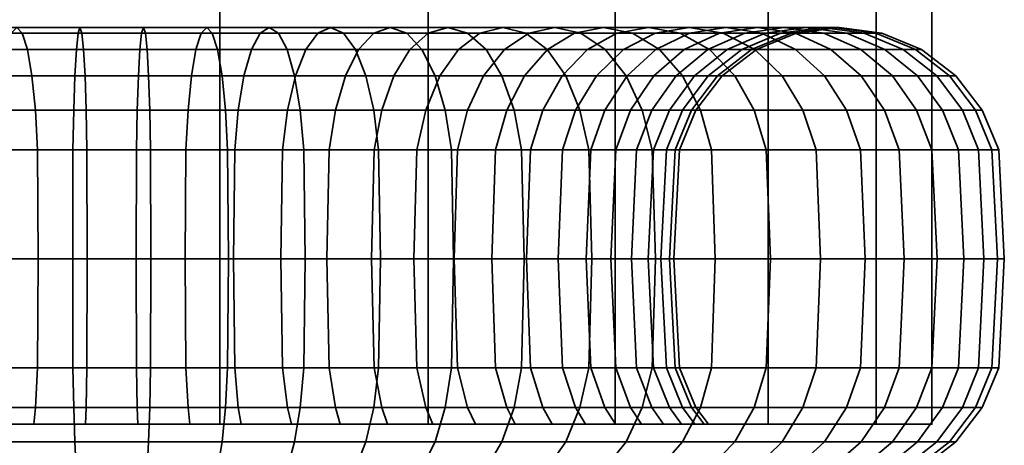
# Model space of a CAD drawing. Units: millimetres. Extents: x -199 to 304, y -26 to 477.
# Drawn here: x 63 to 92, y 24 to 36 of the extents above; entities that cross this region are included whole.
import ezdxf

# ---------------------------------------------------------------- set-up
doc = ezdxf.new("R2010")
doc.units = ezdxf.units.MM
doc.layers.add('kedersystem', color=4, linetype='Continuous', lineweight=35)

msp = doc.modelspace()

# ---------------------------------------------------------------- meshes
at = {"layer": 'kedersystem'}
mesh = msp.add_polyface(dxfattribs=at)
corners = [(40.559, 237.247, 65.153), (42.249, 235.558, 58.849), (45.512, 232.295, 53.197), (50.127, 227.68, 48.582), (55.778, 222.028, 45.319), (62.082, 215.725, 43.63), (68.609, 209.198, 43.63), (74.913, 202.894, 45.319), (80.565, 197.242, 48.582), (85.179, 192.628, 53.197), (88.443, 189.364, 58.849), (90.132, 187.675, 65.153), (45.512, 232.295, 83.635), (42.249, 235.558, 77.983), (40.559, 237.247, 71.679), (90.132, 187.675, 71.679), (88.443, 189.364, 77.983), (85.179, 192.628, 83.635), (80.565, 197.242, 88.25), (74.913, 202.894, 91.513), (68.609, 209.198, 93.202), (62.082, 215.725, 93.202), (55.778, 222.028, 91.513), (50.127, 227.68, 88.25), (45.512, 24.247, 83.635), (50.127, 24.247, 88.25), (42.249, 24.247, 77.983), (40.559, 24.247, 71.679), (40.559, 24.247, 65.153), (42.249, 24.247, 58.849), (45.512, 24.247, 53.197), (50.127, 24.247, 48.582), (55.778, 24.247, 45.319), (62.082, 24.247, 43.63), (68.609, 24.247, 43.63), (74.913, 24.247, 45.319), (80.565, 24.247, 48.582), (85.179, 24.247, 53.197), (88.443, 24.247, 58.849), (90.132, 24.247, 65.153), (90.132, 24.247, 71.679), (88.443, 24.247, 77.983), (85.179, 24.247, 83.635), (80.565, 24.247, 88.25), (74.913, 24.247, 91.513), (68.609, 24.247, 93.202), (62.082, 24.247, 93.202), (55.778, 24.247, 91.513)]
mesh.append_faces([[corners[k] for k in face] for face in [(12, 24, 25, 23), (13, 26, 24, 12), (14, 27, 26, 13), (0, 28, 27, 14), (1, 29, 28, 0), (2, 30, 29, 1), (3, 31, 30, 2), (4, 32, 31, 3), (5, 33, 32, 4), (6, 34, 33, 5), (7, 35, 34, 6), (8, 36, 35, 7), (9, 37, 36, 8), (10, 38, 37, 9), (11, 39, 38, 10), (15, 40, 39, 11), (16, 41, 40, 15), (17, 42, 41, 16), (18, 43, 42, 17), (19, 44, 43, 18), (20, 45, 44, 19), (21, 46, 45, 20), (22, 47, 46, 21), (23, 25, 47, 22)]])
mesh.append_faces([[corners[k] for k in face] for face in [(12, 14, 13), (25, 46, 47)]], dxfattribs={"vtx0": -1})
mesh.append_faces([[corners[k] for k in face] for face in [(12, 22, 21), (12, 21, 20), (12, 20, 19), (12, 19, 18), (12, 18, 17), (12, 17, 16), (12, 16, 15), (12, 15, 11), (12, 11, 10), (12, 10, 9), (12, 9, 8), (12, 8, 7), (12, 7, 6), (12, 6, 5), (12, 5, 4), (12, 4, 3), (12, 3, 2), (12, 2, 1), (12, 1, 0), (12, 0, 14), (25, 26, 27), (25, 27, 28), (25, 28, 29), (25, 29, 30), (25, 30, 31), (25, 31, 32), (25, 32, 33), (25, 33, 34), (25, 34, 35), (25, 35, 36), (25, 36, 37), (25, 37, 38), (25, 38, 39), (25, 39, 40), (25, 40, 41), (25, 41, 42), (25, 42, 43), (25, 43, 44), (25, 44, 45), (25, 45, 46)]], dxfattribs={"vtx0": -1, "vtx2": -1})
mesh.append_faces([[corners[k] for k in face] for face in [(12, 23, 22), (25, 24, 26)]], dxfattribs={"vtx2": -1})
mesh = msp.add_polyface(dxfattribs=at)
corners = [(58.775, 32.542, 52.553), (61.629, 32.542, 51.653), (61.521, 33.747, 51.165), (58.584, 33.747, 52.091), (61.349, 34.783, 50.389), (58.279, 34.783, 51.357), (61.125, 35.578, 49.378), (57.883, 35.578, 50.4), (60.864, 36.077, 48.201), (57.422, 36.077, 49.286), (60.584, 36.247, 46.937), (56.927, 36.247, 48.091), (60.304, 36.077, 45.674), (56.431, 36.077, 46.895), (60.043, 35.578, 44.497), (55.97, 35.578, 45.781), (59.819, 34.783, 43.486), (55.574, 34.783, 44.824), (59.647, 33.747, 42.71), (55.269, 33.747, 44.09), (61.666, 29.247, 51.819), (64.604, 29.247, 51.432), (64.597, 32.542, 51.262), (64.575, 33.747, 50.763), (64.54, 34.783, 49.969), (64.495, 35.578, 48.935), (64.442, 36.077, 47.73), (64.386, 36.247, 46.437), (64.329, 36.077, 45.144), (64.277, 35.578, 43.939), (64.232, 34.783, 42.905), (64.197, 33.747, 42.111), (64.175, 32.542, 41.612), (59.539, 32.542, 42.222), (64.168, 29.247, 41.442), (59.502, 29.247, 42.056), (66.095, 32.542, 85.57), (63.104, 32.542, 85.439), (63.039, 33.747, 85.935), (66.116, 33.747, 86.069), (62.935, 34.783, 86.723), (66.151, 34.783, 86.863), (62.8, 35.578, 87.749), (66.196, 35.578, 87.897), (62.643, 36.077, 88.945), (66.249, 36.077, 89.102), (62.474, 36.247, 90.228), (66.305, 36.247, 90.395), (62.305, 36.077, 91.511), (66.362, 36.077, 91.688), (62.148, 35.578, 92.706), (66.414, 35.578, 92.893), (62.012, 34.783, 93.733), (66.459, 34.783, 93.927), (61.909, 33.747, 94.521), (66.494, 33.747, 94.721), (61.844, 32.542, 95.016), (66.516, 32.542, 95.22), (60.182, 32.542, 84.792), (60.032, 33.747, 85.268), (59.793, 34.783, 86.026), (59.482, 35.578, 87.013), (59.119, 36.077, 88.164), (58.73, 36.247, 89.398), (58.341, 36.077, 90.632), (57.978, 35.578, 91.782), (57.667, 34.783, 92.77), (57.428, 33.747, 93.527), (57.278, 32.542, 94.004), (57.226, 29.247, 94.166), (61.821, 29.247, 95.185), (60.234, 29.247, 84.629), (57.496, 29.247, 83.495), (57.417, 32.542, 83.646), (57.187, 33.747, 84.089), (56.82, 34.783, 84.794), (56.341, 35.578, 85.713), (55.785, 36.077, 86.782)]
mesh.append_faces([[corners[k] for k in face] for face in [(0, 1, 2, 3), (3, 2, 4, 5), (5, 4, 6, 7), (7, 6, 8, 9), (9, 8, 10, 11), (11, 10, 12, 13), (13, 12, 14, 15), (15, 14, 16, 17), (17, 16, 18, 19), (20, 21, 22, 1), (1, 22, 23, 2), (2, 23, 24, 4), (4, 24, 25, 6), (6, 25, 26, 8), (8, 26, 27, 10), (10, 27, 28, 12), (12, 28, 29, 14), (14, 29, 30, 16), (16, 30, 31, 18), (18, 31, 32, 33), (33, 32, 34, 35), (36, 37, 38, 39), (39, 38, 40, 41), (41, 40, 42, 43), (43, 42, 44, 45), (45, 44, 46, 47), (47, 46, 48, 49), (49, 48, 50, 51), (51, 50, 52, 53), (53, 52, 54, 55), (55, 54, 56, 57), (37, 58, 59, 38), (38, 59, 60, 40), (40, 60, 61, 42), (42, 61, 62, 44), (44, 62, 63, 46), (46, 63, 64, 48), (48, 64, 65, 50), (50, 65, 66, 52), (52, 66, 67, 54), (54, 67, 68, 56), (56, 68, 69, 70), (71, 72, 73, 58), (58, 73, 74, 59), (59, 74, 75, 60), (60, 75, 76, 61), (61, 76, 77, 62)]])
mesh = msp.add_polyface(dxfattribs=at)
corners = [(64.604, 29.247, 51.432), (67.564, 29.247, 51.561), (67.587, 32.542, 51.393), (64.597, 32.542, 51.262), (67.652, 33.747, 50.897), (64.575, 33.747, 50.763), (67.756, 34.783, 50.11), (64.54, 34.783, 49.969), (67.891, 35.578, 49.083), (64.495, 35.578, 48.935), (68.048, 36.077, 47.887), (64.442, 36.077, 47.73), (68.217, 36.247, 46.604), (64.386, 36.247, 46.437), (68.386, 36.077, 45.321), (64.329, 36.077, 45.144), (68.543, 35.578, 44.126), (64.277, 35.578, 43.939), (68.679, 34.783, 43.099), (64.232, 34.783, 42.905), (68.782, 33.747, 42.311), (64.197, 33.747, 42.111), (68.848, 32.542, 41.816), (64.175, 32.542, 41.612), (70.458, 29.247, 52.203), (70.509, 32.542, 52.04), (70.659, 33.747, 51.564), (70.898, 34.783, 50.806), (71.209, 35.578, 49.819), (71.572, 36.077, 48.668), (71.961, 36.247, 47.434), (72.35, 36.077, 46.2), (72.713, 35.578, 45.05), (73.024, 34.783, 44.062), (73.263, 33.747, 43.305), (73.413, 32.542, 42.828), (73.465, 29.247, 42.666), (68.87, 29.247, 41.647), (73.274, 32.542, 53.186), (73.505, 33.747, 52.743), (73.871, 34.783, 52.038), (74.35, 35.578, 51.119), (71.916, 32.542, 84.279), (69.062, 32.542, 85.179), (69.17, 33.747, 85.667), (72.108, 33.747, 84.741), (69.342, 34.783, 86.443), (72.412, 34.783, 85.475), (69.566, 35.578, 87.454), (72.808, 35.578, 86.432), (69.827, 36.077, 88.631), (73.269, 36.077, 87.546), (70.107, 36.247, 89.895), (73.765, 36.247, 88.741), (70.387, 36.077, 91.158), (74.26, 36.077, 89.937), (70.648, 35.578, 92.335), (74.721, 35.578, 91.051), (70.872, 34.783, 93.346), (75.118, 34.783, 92.008), (69.025, 29.247, 85.013), (66.087, 29.247, 85.4), (66.095, 32.542, 85.57), (66.116, 33.747, 86.069), (66.151, 34.783, 86.863), (66.196, 35.578, 87.897), (66.249, 36.077, 89.102), (66.305, 36.247, 90.395), (66.362, 36.077, 91.688), (66.414, 35.578, 92.893), (66.459, 34.783, 93.927), (66.494, 33.747, 94.721), (71.044, 33.747, 94.122), (66.516, 32.542, 95.22), (71.153, 32.542, 94.61), (63.127, 29.247, 85.271), (63.104, 32.542, 85.439)]
mesh.append_faces([[corners[k] for k in face] for face in [(0, 1, 2, 3), (3, 2, 4, 5), (5, 4, 6, 7), (7, 6, 8, 9), (9, 8, 10, 11), (11, 10, 12, 13), (13, 12, 14, 15), (15, 14, 16, 17), (17, 16, 18, 19), (19, 18, 20, 21), (21, 20, 22, 23), (1, 24, 25, 2), (2, 25, 26, 4), (4, 26, 27, 6), (6, 27, 28, 8), (8, 28, 29, 10), (10, 29, 30, 12), (12, 30, 31, 14), (14, 31, 32, 16), (16, 32, 33, 18), (18, 33, 34, 20), (20, 34, 35, 22), (22, 35, 36, 37), (25, 38, 39, 26), (26, 39, 40, 27), (27, 40, 41, 28), (42, 43, 44, 45), (45, 44, 46, 47), (47, 46, 48, 49), (49, 48, 50, 51), (51, 50, 52, 53), (53, 52, 54, 55), (55, 54, 56, 57), (57, 56, 58, 59), (60, 61, 62, 43), (43, 62, 63, 44), (44, 63, 64, 46), (46, 64, 65, 48), (48, 65, 66, 50), (50, 66, 67, 52), (52, 67, 68, 54), (54, 68, 69, 56), (56, 69, 70, 58), (58, 70, 71, 72), (72, 71, 73, 74), (61, 75, 76, 62)]])
mesh = msp.add_polyface(dxfattribs=at)
corners = [(71.209, 35.578, 49.819), (74.35, 35.578, 51.119), (74.906, 36.077, 50.05), (71.572, 36.077, 48.668), (75.504, 36.247, 48.902), (71.961, 36.247, 47.434), (76.102, 36.077, 47.754), (72.35, 36.077, 46.2), (76.658, 35.578, 46.684), (72.713, 35.578, 45.05), (77.137, 34.783, 45.766), (73.024, 34.783, 44.062), (77.503, 33.747, 45.061), (73.263, 33.747, 43.305), (77.734, 32.542, 44.618), (73.413, 32.542, 42.828), (77.813, 29.247, 44.467), (73.465, 29.247, 42.666), (73.274, 32.542, 53.186), (75.798, 32.542, 54.794), (76.102, 33.747, 54.398), (73.505, 33.747, 52.743), (76.586, 34.783, 53.767), (73.871, 34.783, 52.038), (77.216, 35.578, 52.946), (77.95, 36.077, 51.989), (78.738, 36.247, 50.962), (79.526, 36.077, 49.936), (80.26, 35.578, 48.979), (80.891, 34.783, 48.157), (81.374, 33.747, 47.527), (81.678, 32.542, 47.131), (78.005, 32.542, 56.816), (78.373, 33.747, 56.478), (78.959, 34.783, 55.942), (79.722, 35.578, 55.242), (80.612, 36.077, 54.427), (79.827, 32.542, 59.19), (80.248, 33.747, 58.922), (78.833, 29.247, 78.765), (76.831, 29.247, 80.95), (76.946, 32.542, 81.075), (78.968, 32.542, 78.869), (77.283, 33.747, 81.444), (79.364, 33.747, 79.173), (77.82, 34.783, 82.029), (79.994, 34.783, 79.656), (78.52, 35.578, 82.793), (80.816, 35.578, 80.287), (74.571, 32.542, 82.897), (74.84, 33.747, 83.319), (75.266, 34.783, 83.989), (75.823, 35.578, 84.862), (76.471, 36.077, 85.879), (79.334, 36.077, 83.682), (77.166, 36.247, 86.971), (80.209, 36.247, 84.636), (77.861, 36.077, 88.062), (81.083, 36.077, 85.59), (71.916, 32.542, 84.279), (72.108, 33.747, 84.741), (72.412, 34.783, 85.475), (72.808, 35.578, 86.432), (73.269, 36.077, 87.546), (73.765, 36.247, 88.741), (74.26, 36.077, 89.937), (74.721, 35.578, 91.051), (78.509, 35.578, 89.079), (75.118, 34.783, 92.008), (79.066, 34.783, 89.952), (75.422, 33.747, 92.742), (79.493, 33.747, 90.623), (75.613, 32.542, 93.203), (79.761, 32.542, 91.044), (75.678, 29.247, 93.361), (79.853, 29.247, 91.188), (70.872, 34.783, 93.346), (71.044, 33.747, 94.122), (71.153, 32.542, 94.61), (71.189, 29.247, 94.776)]
mesh.append_faces([[corners[k] for k in face] for face in [(0, 1, 2, 3), (3, 2, 4, 5), (5, 4, 6, 7), (7, 6, 8, 9), (9, 8, 10, 11), (11, 10, 12, 13), (13, 12, 14, 15), (15, 14, 16, 17), (18, 19, 20, 21), (21, 20, 22, 23), (23, 22, 24, 1), (1, 24, 25, 2), (2, 25, 26, 4), (4, 26, 27, 6), (6, 27, 28, 8), (8, 28, 29, 10), (10, 29, 30, 12), (12, 30, 31, 14), (19, 32, 33, 20), (20, 33, 34, 22), (22, 34, 35, 24), (24, 35, 36, 25), (32, 37, 38, 33), (39, 40, 41, 42), (42, 41, 43, 44), (44, 43, 45, 46), (46, 45, 47, 48), (41, 49, 50, 43), (43, 50, 51, 45), (45, 51, 52, 47), (47, 52, 53, 54), (54, 53, 55, 56), (56, 55, 57, 58), (49, 59, 60, 50), (50, 60, 61, 51), (51, 61, 62, 52), (52, 62, 63, 53), (53, 63, 64, 55), (55, 64, 65, 57), (57, 65, 66, 67), (67, 66, 68, 69), (69, 68, 70, 71), (71, 70, 72, 73), (73, 72, 74, 75), (68, 76, 77, 70), (70, 77, 78, 72), (72, 78, 79, 74)]])
mesh = msp.add_polyface(dxfattribs=at)
corners = [(77.95, 36.077, 51.989), (80.612, 36.077, 54.427), (81.566, 36.247, 53.553), (78.738, 36.247, 50.962), (82.52, 36.077, 52.679), (79.526, 36.077, 49.936), (83.409, 35.578, 51.864), (80.26, 35.578, 48.979), (84.172, 34.783, 51.164), (80.891, 34.783, 48.157), (84.758, 33.747, 50.628), (81.374, 33.747, 47.527), (85.126, 32.542, 50.29), (81.678, 32.542, 47.131), (78.373, 33.747, 56.478), (80.248, 33.747, 58.922), (80.918, 34.783, 58.495), (78.959, 34.783, 55.942), (81.792, 35.578, 57.939), (79.722, 35.578, 55.242), (82.809, 36.077, 57.291), (83.9, 36.247, 56.595), (84.992, 36.077, 55.9), (86.009, 35.578, 55.252), (81.67, 33.747, 61.654), (82.404, 34.783, 61.35), (83.361, 35.578, 60.954), (84.475, 36.077, 60.492), (85.671, 36.247, 59.997), (82.597, 33.747, 64.592), (83.372, 34.783, 64.42), (84.383, 35.578, 64.195), (82.109, 32.542, 64.7), (82.5, 32.542, 67.667), (82.999, 33.747, 67.645), (83.792, 34.783, 67.611), (84.827, 35.578, 67.565), (82.369, 32.542, 70.657), (82.864, 33.747, 70.722), (83.652, 34.783, 70.826), (84.679, 35.578, 70.961), (81.721, 32.542, 73.579), (82.198, 33.747, 73.729), (82.955, 34.783, 73.968), (83.943, 35.578, 74.28), (81.019, 33.747, 76.575), (81.724, 34.783, 76.942), (82.642, 35.578, 77.42), (83.712, 36.077, 77.977), (85.093, 36.077, 74.642), (80.576, 32.542, 76.344), (78.968, 32.542, 78.869), (79.364, 33.747, 79.173), (79.994, 34.783, 79.656), (80.816, 35.578, 80.287), (81.773, 36.077, 81.021), (82.799, 36.247, 81.809), (84.86, 36.247, 78.574), (83.826, 36.077, 82.597), (86.008, 36.077, 79.172), (78.52, 35.578, 82.793), (79.334, 36.077, 83.682), (80.209, 36.247, 84.636), (81.083, 36.077, 85.59), (81.897, 35.578, 86.479), (84.783, 35.578, 83.331), (82.597, 34.783, 87.243), (85.604, 34.783, 83.961), (83.134, 33.747, 87.829), (86.235, 33.747, 84.445), (77.861, 36.077, 88.062), (78.509, 35.578, 89.079), (79.066, 34.783, 89.952), (79.493, 33.747, 90.623), (79.761, 32.542, 91.044), (83.471, 32.542, 88.197)]
mesh.append_faces([[corners[k] for k in face] for face in [(0, 1, 2, 3), (3, 2, 4, 5), (5, 4, 6, 7), (7, 6, 8, 9), (9, 8, 10, 11), (11, 10, 12, 13), (14, 15, 16, 17), (17, 16, 18, 19), (19, 18, 20, 1), (1, 20, 21, 2), (2, 21, 22, 4), (4, 22, 23, 6), (15, 24, 25, 16), (16, 25, 26, 18), (18, 26, 27, 20), (20, 27, 28, 21), (24, 29, 30, 25), (25, 30, 31, 26), (32, 33, 34, 29), (29, 34, 35, 30), (30, 35, 36, 31), (33, 37, 38, 34), (34, 38, 39, 35), (35, 39, 40, 36), (37, 41, 42, 38), (38, 42, 43, 39), (39, 43, 44, 40), (42, 45, 46, 43), (43, 46, 47, 44), (44, 47, 48, 49), (50, 51, 52, 45), (45, 52, 53, 46), (46, 53, 54, 47), (47, 54, 55, 48), (48, 55, 56, 57), (57, 56, 58, 59), (54, 60, 61, 55), (55, 61, 62, 56), (56, 62, 63, 58), (58, 63, 64, 65), (65, 64, 66, 67), (67, 66, 68, 69), (63, 70, 71, 64), (64, 71, 72, 66), (66, 72, 73, 68), (68, 73, 74, 75)]])
mesh = msp.add_polyface(dxfattribs=at)
corners = [(83.409, 35.578, 51.864), (86.009, 35.578, 55.252), (86.882, 34.783, 54.696), (84.172, 34.783, 51.164), (87.552, 33.747, 54.269), (84.758, 33.747, 50.628), (87.973, 32.542, 54), (85.126, 32.542, 50.29), (83.9, 36.247, 56.595), (85.671, 36.247, 59.997), (86.866, 36.077, 59.502), (84.992, 36.077, 55.9), (87.981, 35.578, 59.04), (88.937, 34.783, 58.644), (89.671, 33.747, 58.34), (90.133, 32.542, 58.149), (83.361, 35.578, 60.954), (84.383, 35.578, 64.195), (85.561, 36.077, 63.934), (84.475, 36.077, 60.492), (86.824, 36.247, 63.654), (88.087, 36.077, 63.374), (89.265, 35.578, 63.113), (90.276, 34.783, 62.889), (91.052, 33.747, 62.717), (91.539, 32.542, 62.609), (84.827, 35.578, 67.565), (86.032, 36.077, 67.513), (87.325, 36.247, 67.456), (88.617, 36.077, 67.4), (89.822, 35.578, 67.347), (90.857, 34.783, 67.302), (91.651, 33.747, 67.268), (92.15, 32.542, 67.246), (84.679, 35.578, 70.961), (85.874, 36.077, 71.119), (87.157, 36.247, 71.288), (88.44, 36.077, 71.456), (89.636, 35.578, 71.614), (90.663, 34.783, 71.749), (91.45, 33.747, 71.853), (91.946, 32.542, 71.918), (83.943, 35.578, 74.28), (85.093, 36.077, 74.642), (86.327, 36.247, 75.032), (87.562, 36.077, 75.421), (88.712, 35.578, 75.783), (89.699, 34.783, 76.095), (90.457, 33.747, 76.334), (90.933, 32.542, 76.484), (83.712, 36.077, 77.977), (84.86, 36.247, 78.574), (86.008, 36.077, 79.172), (87.077, 35.578, 79.729), (87.996, 34.783, 80.207), (88.701, 33.747, 80.574), (89.144, 32.542, 80.805), (83.826, 36.077, 82.597), (84.783, 35.578, 83.331), (85.604, 34.783, 83.961), (86.235, 33.747, 84.445), (86.631, 32.542, 84.749), (83.134, 33.747, 87.829), (83.471, 32.542, 88.197)]
mesh.append_faces([[corners[k] for k in face] for face in [(0, 1, 2, 3), (3, 2, 4, 5), (5, 4, 6, 7), (8, 9, 10, 11), (11, 10, 12, 1), (1, 12, 13, 2), (2, 13, 14, 4), (4, 14, 15, 6), (16, 17, 18, 19), (19, 18, 20, 9), (9, 20, 21, 10), (10, 21, 22, 12), (12, 22, 23, 13), (13, 23, 24, 14), (14, 24, 25, 15), (17, 26, 27, 18), (18, 27, 28, 20), (20, 28, 29, 21), (21, 29, 30, 22), (22, 30, 31, 23), (23, 31, 32, 24), (24, 32, 33, 25), (26, 34, 35, 27), (27, 35, 36, 28), (28, 36, 37, 29), (29, 37, 38, 30), (30, 38, 39, 31), (31, 39, 40, 32), (32, 40, 41, 33), (34, 42, 43, 35), (35, 43, 44, 36), (36, 44, 45, 37), (37, 45, 46, 38), (38, 46, 47, 39), (39, 47, 48, 40), (40, 48, 49, 41), (43, 50, 51, 44), (44, 51, 52, 45), (45, 52, 53, 46), (46, 53, 54, 47), (47, 54, 55, 48), (48, 55, 56, 49), (52, 57, 58, 53), (53, 58, 59, 54), (54, 59, 60, 55), (55, 60, 61, 56), (60, 62, 63, 61)]])
mesh = msp.add_polyface(dxfattribs=at)
corners = [(77.813, 29.247, 44.467), (81.782, 29.247, 46.995), (81.678, 25.953, 47.131), (77.734, 25.953, 44.618), (77.734, 32.542, 44.618), (81.678, 32.542, 47.131), (85.252, 29.247, 50.175), (85.126, 25.953, 50.29), (85.126, 32.542, 50.29), (88.117, 29.247, 53.909), (87.973, 25.953, 54), (87.973, 32.542, 54), (90.29, 29.247, 58.084), (90.133, 25.953, 58.149), (79.827, 25.953, 59.19), (81.209, 25.953, 61.845), (81.051, 29.247, 61.91), (79.683, 29.247, 59.282), (81.209, 32.542, 61.845), (79.827, 32.542, 59.19), (81.67, 33.747, 61.654), (80.248, 33.747, 58.922), (90.133, 32.542, 58.149), (91.706, 29.247, 62.572), (91.539, 25.953, 62.609), (82.109, 25.953, 64.7), (81.943, 29.247, 64.737), (82.109, 32.542, 64.7), (82.597, 33.747, 64.592), (91.539, 32.542, 62.609), (92.32, 29.247, 67.238), (92.15, 25.953, 67.246), (91.651, 24.747, 67.268), (91.052, 24.747, 62.717), (82.5, 25.953, 67.667), (82.329, 29.247, 67.674), (82.5, 32.542, 67.667), (92.15, 32.542, 67.246), (92.115, 29.247, 71.94), (91.946, 25.953, 71.918), (82.999, 24.747, 67.645), (82.864, 24.747, 70.722), (82.369, 25.953, 70.657), (82.2, 29.247, 70.635), (82.369, 32.542, 70.657), (91.946, 32.542, 71.918), (91.096, 29.247, 76.535), (90.933, 25.953, 76.484), (81.721, 25.953, 73.579), (81.559, 29.247, 73.528), (81.721, 32.542, 73.579), (90.933, 32.542, 76.484), (89.295, 29.247, 80.883), (89.144, 25.953, 80.805), (88.701, 24.747, 80.574), (90.457, 24.747, 76.334), (80.576, 25.953, 76.344), (80.425, 29.247, 76.266), (80.576, 32.542, 76.344), (81.019, 33.747, 76.575), (82.198, 33.747, 73.729), (89.144, 32.542, 80.805), (86.766, 29.247, 84.853), (86.631, 25.953, 84.749), (86.235, 24.747, 84.445), (78.968, 25.953, 78.869), (78.833, 29.247, 78.765), (78.968, 32.542, 78.869), (86.631, 32.542, 84.749), (83.586, 29.247, 88.322), (83.471, 25.953, 88.197), (83.134, 24.747, 87.829), (83.471, 32.542, 88.197), (79.853, 29.247, 91.188), (79.761, 25.953, 91.044), (79.761, 32.542, 91.044)]
mesh.append_faces([[corners[k] for k in face] for face in [(0, 1, 2, 3), (4, 5, 1, 0), (1, 6, 7, 2), (5, 8, 6, 1), (6, 9, 10, 7), (8, 11, 9, 6), (9, 12, 13, 10), (14, 15, 16, 17), (17, 16, 18, 19), (19, 18, 20, 21), (11, 22, 12, 9), (12, 23, 24, 13), (15, 25, 26, 16), (16, 26, 27, 18), (18, 27, 28, 20), (22, 29, 23, 12), (23, 30, 31, 24), (24, 31, 32, 33), (25, 34, 35, 26), (26, 35, 36, 27), (29, 37, 30, 23), (30, 38, 39, 31), (40, 41, 42, 34), (34, 42, 43, 35), (35, 43, 44, 36), (37, 45, 38, 30), (38, 46, 47, 39), (42, 48, 49, 43), (43, 49, 50, 44), (45, 51, 46, 38), (46, 52, 53, 47), (47, 53, 54, 55), (48, 56, 57, 49), (49, 57, 58, 50), (50, 58, 59, 60), (51, 61, 52, 46), (52, 62, 63, 53), (53, 63, 64, 54), (56, 65, 66, 57), (57, 66, 67, 58), (61, 68, 62, 52), (62, 69, 70, 63), (63, 70, 71, 64), (68, 72, 69, 62), (69, 73, 74, 70), (72, 75, 73, 69)]])
mesh = msp.add_polyface(dxfattribs=at)
corners = [(54.589, 24.747, 82.434), (52.318, 24.747, 80.354), (52.686, 25.953, 80.016), (54.893, 25.953, 82.038), (52.812, 29.247, 79.901), (54.997, 29.247, 81.903), (52.686, 32.542, 80.016), (54.893, 32.542, 82.038), (50.443, 24.747, 77.91), (50.864, 25.953, 77.642), (51.008, 29.247, 77.55), (50.864, 32.542, 77.642), (50.115, 25.953, 60.488), (51.723, 25.953, 57.963), (51.859, 29.247, 58.067), (50.266, 29.247, 60.566), (51.723, 32.542, 57.963), (50.115, 32.542, 60.488), (51.327, 24.747, 57.659), (53.408, 24.747, 55.388), (53.745, 25.953, 55.757), (53.861, 29.247, 55.882), (53.745, 32.542, 55.757), (55.852, 24.747, 53.513), (56.12, 25.953, 53.935), (56.211, 29.247, 54.078), (50.838, 29.247, 45.644), (55.013, 29.247, 43.471), (55.078, 25.953, 43.629), (50.93, 25.953, 45.788), (55.269, 24.747, 44.09), (51.198, 24.747, 46.209), (58.584, 24.747, 52.091), (58.775, 25.953, 52.553), (58.84, 29.247, 52.71), (58.775, 32.542, 52.553), (56.12, 32.542, 53.935), (50.93, 32.542, 45.788), (55.078, 32.542, 43.629), (59.502, 29.247, 42.056), (59.539, 25.953, 42.222), (59.647, 24.747, 42.71), (61.521, 24.747, 51.165), (61.629, 25.953, 51.653), (61.666, 29.247, 51.819), (61.629, 32.542, 51.653), (59.539, 32.542, 42.222), (64.168, 29.247, 41.442), (64.175, 25.953, 41.612), (64.197, 24.747, 42.111), (64.575, 24.747, 50.763), (64.597, 25.953, 51.262), (64.604, 29.247, 51.432), (66.523, 29.247, 95.39), (61.821, 29.247, 95.185), (61.844, 25.953, 95.016), (66.516, 25.953, 95.22), (61.909, 24.747, 94.521), (66.494, 24.747, 94.721), (66.116, 24.747, 86.069), (63.039, 24.747, 85.935), (63.104, 25.953, 85.439), (66.095, 25.953, 85.57), (66.516, 32.542, 95.22), (61.844, 32.542, 95.016), (57.226, 29.247, 94.166), (57.278, 25.953, 94.004), (57.428, 24.747, 93.527), (60.032, 24.747, 85.268), (60.182, 25.953, 84.792), (60.234, 29.247, 84.629), (63.127, 29.247, 85.271), (60.182, 32.542, 84.792), (63.104, 32.542, 85.439), (52.878, 29.247, 92.365), (52.957, 25.953, 92.214), (53.188, 24.747, 91.771), (57.187, 24.747, 84.089), (57.417, 25.953, 83.646), (57.496, 29.247, 83.495), (48.909, 29.247, 89.837), (49.013, 25.953, 89.701), (49.317, 24.747, 89.305)]
mesh.append_faces([[corners[k] for k in face] for face in [(0, 1, 2, 3), (3, 2, 4, 5), (5, 4, 6, 7), (1, 8, 9, 2), (2, 9, 10, 4), (4, 10, 11, 6), (12, 13, 14, 15), (15, 14, 16, 17), (18, 19, 20, 13), (13, 20, 21, 14), (14, 21, 22, 16), (19, 23, 24, 20), (20, 24, 25, 21), (26, 27, 28, 29), (29, 28, 30, 31), (23, 32, 33, 24), (24, 33, 34, 25), (25, 34, 35, 36), (37, 38, 27, 26), (27, 39, 40, 28), (28, 40, 41, 30), (32, 42, 43, 33), (33, 43, 44, 34), (34, 44, 45, 35), (38, 46, 39, 27), (39, 47, 48, 40), (40, 48, 49, 41), (42, 50, 51, 43), (43, 51, 52, 44), (53, 54, 55, 56), (56, 55, 57, 58), (59, 60, 61, 62), (63, 64, 54, 53), (54, 65, 66, 55), (55, 66, 67, 57), (60, 68, 69, 61), (61, 69, 70, 71), (71, 70, 72, 73), (65, 74, 75, 66), (66, 75, 76, 67), (68, 77, 78, 69), (69, 78, 79, 70), (74, 80, 81, 75), (75, 81, 82, 76), (77, 0, 3, 78), (78, 3, 5, 79)]])
mesh = msp.add_polyface(dxfattribs=at)
corners = [(72.254, 24.247, 85.095), (72.108, 24.747, 84.741), (74.84, 24.747, 83.319), (75.046, 24.247, 83.642), (64.168, 29.247, 41.442), (68.87, 29.247, 41.647), (68.848, 25.953, 41.816), (64.175, 25.953, 41.612), (68.782, 24.747, 42.311), (64.197, 24.747, 42.111), (64.575, 24.747, 50.763), (67.652, 24.747, 50.897), (67.587, 25.953, 51.393), (64.597, 25.953, 51.262), (67.564, 29.247, 51.561), (64.604, 29.247, 51.432), (64.175, 32.542, 41.612), (68.848, 32.542, 41.816), (73.465, 29.247, 42.666), (73.413, 25.953, 42.828), (73.263, 24.747, 43.305), (70.659, 24.747, 51.564), (70.509, 25.953, 52.04), (70.458, 29.247, 52.203), (77.813, 29.247, 44.467), (77.734, 25.953, 44.618), (77.503, 24.747, 45.061), (73.505, 24.747, 52.743), (73.274, 25.953, 53.186), (73.195, 29.247, 53.337), (73.274, 32.542, 53.186), (70.509, 32.542, 52.04), (81.678, 25.953, 47.131), (81.374, 24.747, 47.527), (76.102, 24.747, 54.398), (75.798, 25.953, 54.794), (75.694, 29.247, 54.929), (75.798, 32.542, 54.794), (78.373, 24.747, 56.478), (78.005, 25.953, 56.816), (77.879, 29.247, 56.931), (78.005, 32.542, 56.816), (80.248, 24.747, 58.922), (79.827, 25.953, 59.19), (79.683, 29.247, 59.282), (79.827, 32.542, 59.19), (79.364, 24.747, 79.173), (77.283, 24.747, 81.444), (76.946, 25.953, 81.075), (78.968, 25.953, 78.869), (76.831, 29.247, 80.95), (78.833, 29.247, 78.765), (74.571, 25.953, 82.897), (74.48, 29.247, 82.754), (74.571, 32.542, 82.897), (76.946, 32.542, 81.075), (79.853, 29.247, 91.188), (75.678, 29.247, 93.361), (75.613, 25.953, 93.203), (79.761, 25.953, 91.044), (75.422, 24.747, 92.742), (79.493, 24.747, 90.623), (71.916, 25.953, 84.279), (71.851, 29.247, 84.122), (71.916, 32.542, 84.279), (71.189, 29.247, 94.776), (71.153, 25.953, 94.61), (71.044, 24.747, 94.122), (69.17, 24.747, 85.667), (69.062, 25.953, 85.179), (69.025, 29.247, 85.013), (69.062, 32.542, 85.179), (66.523, 29.247, 95.39), (66.516, 25.953, 95.22), (66.494, 24.747, 94.721), (66.116, 24.747, 86.069), (66.095, 25.953, 85.57), (66.087, 29.247, 85.4), (71.153, 32.542, 94.61), (66.516, 32.542, 95.22), (63.104, 25.953, 85.439), (63.127, 29.247, 85.271)]
mesh.append_faces([[corners[k] for k in face] for face in [(0, 1, 2, 3), (4, 5, 6, 7), (7, 6, 8, 9), (10, 11, 12, 13), (13, 12, 14, 15), (16, 17, 5, 4), (5, 18, 19, 6), (6, 19, 20, 8), (11, 21, 22, 12), (12, 22, 23, 14), (18, 24, 25, 19), (19, 25, 26, 20), (21, 27, 28, 22), (22, 28, 29, 23), (23, 29, 30, 31), (25, 32, 33, 26), (27, 34, 35, 28), (28, 35, 36, 29), (29, 36, 37, 30), (34, 38, 39, 35), (35, 39, 40, 36), (36, 40, 41, 37), (38, 42, 43, 39), (39, 43, 44, 40), (40, 44, 45, 41), (46, 47, 48, 49), (49, 48, 50, 51), (47, 2, 52, 48), (48, 52, 53, 50), (50, 53, 54, 55), (56, 57, 58, 59), (59, 58, 60, 61), (2, 1, 62, 52), (52, 62, 63, 53), (53, 63, 64, 54), (57, 65, 66, 58), (58, 66, 67, 60), (1, 68, 69, 62), (62, 69, 70, 63), (63, 70, 71, 64), (65, 72, 73, 66), (66, 73, 74, 67), (68, 75, 76, 69), (69, 76, 77, 70), (78, 79, 72, 65), (76, 80, 81, 77)]])
mesh = msp.add_polyface(dxfattribs=at)
corners = [(80.891, 23.712, 48.157), (84.172, 23.712, 51.164), (83.777, 23.301, 51.526), (80.565, 23.301, 48.582), (86.882, 23.712, 54.696), (86.43, 23.301, 54.984), (88.937, 23.712, 58.644), (88.443, 23.301, 58.849), (82.025, 24.247, 61.507), (81.67, 24.747, 61.654), (80.248, 24.747, 58.922), (80.572, 24.247, 58.716), (90.276, 23.712, 62.889), (89.753, 23.301, 63.005), (82.971, 24.247, 64.509), (82.597, 24.747, 64.592), (90.857, 23.712, 67.302), (90.322, 23.301, 67.326), (83.382, 24.247, 67.629), (82.999, 24.747, 67.645), (90.663, 23.712, 71.749), (90.132, 23.301, 71.679), (83.245, 24.247, 70.772), (82.864, 24.747, 70.722), (89.699, 23.712, 76.095), (89.188, 23.301, 75.934), (82.564, 24.247, 73.845), (82.198, 24.747, 73.729), (87.996, 23.712, 80.207), (87.521, 23.301, 79.96), (81.359, 24.247, 76.752), (81.019, 24.747, 76.575), (85.604, 23.712, 83.961), (85.179, 23.301, 83.635), (79.668, 24.247, 79.406), (79.364, 24.747, 79.173), (82.597, 23.712, 87.243), (82.235, 23.301, 86.848), (79.066, 23.712, 89.952), (78.778, 23.301, 89.501), (87.521, 0.875, 79.96), (82.235, 0.875, 86.848), (85.179, 2.996, 83.635), (81.678, 25.953, 47.131), (85.126, 25.953, 50.29), (84.758, 24.747, 50.628), (81.374, 24.747, 47.527), (87.973, 25.953, 54), (87.552, 24.747, 54.269), (90.133, 25.953, 58.149), (89.671, 24.747, 58.34), (81.209, 25.953, 61.845), (79.827, 25.953, 59.19), (91.539, 25.953, 62.609), (91.052, 24.747, 62.717), (82.109, 25.953, 64.7), (91.651, 24.747, 67.268), (82.5, 25.953, 67.667), (92.15, 25.953, 67.246), (91.946, 25.953, 71.918), (91.45, 24.747, 71.853), (90.933, 25.953, 76.484), (90.457, 24.747, 76.334), (81.721, 25.953, 73.579), (82.369, 25.953, 70.657), (88.701, 24.747, 80.574), (80.576, 25.953, 76.344), (86.235, 24.747, 84.445), (78.968, 25.953, 78.869), (83.134, 24.747, 87.829), (83.471, 25.953, 88.197), (79.761, 25.953, 91.044), (79.493, 24.747, 90.623)]
mesh.append_faces([[corners[k] for k in face] for face in [(0, 1, 2, 3), (1, 4, 5, 2), (4, 6, 7, 5), (8, 9, 10, 11), (6, 12, 13, 7), (14, 15, 9, 8), (12, 16, 17, 13), (18, 19, 15, 14), (16, 20, 21, 17), (22, 23, 19, 18), (20, 24, 25, 21), (26, 27, 23, 22), (24, 28, 29, 25), (30, 31, 27, 26), (28, 32, 33, 29), (34, 35, 31, 30), (32, 36, 37, 33), (36, 38, 39, 37), (43, 44, 45, 46), (46, 45, 1, 0), (44, 47, 48, 45), (45, 48, 4, 1), (47, 49, 50, 48), (48, 50, 6, 4), (10, 9, 51, 52), (49, 53, 54, 50), (50, 54, 12, 6), (9, 15, 55, 51), (54, 56, 16, 12), (15, 19, 57, 55), (58, 59, 60, 56), (56, 60, 20, 16), (59, 61, 62, 60), (60, 62, 24, 20), (23, 27, 63, 64), (62, 65, 28, 24), (27, 31, 66, 63), (65, 67, 32, 28), (31, 35, 68, 66), (67, 69, 36, 32), (70, 71, 72, 69), (69, 72, 38, 36)]])
mesh.append_faces([[corners[k] for k in face] for face in [(39, 41, 37), (33, 40, 29), (37, 42, 33)]], dxfattribs={"vtx0": -1})
mesh.append_faces([[corners[k] for k in face] for face in [(25, 29, 40)]], dxfattribs={"vtx2": -1})
mesh = msp.add_polyface(dxfattribs=at)
corners = [(52.035, 24.247, 80.613), (52.318, 24.747, 80.354), (54.589, 24.747, 82.434), (54.355, 24.247, 82.739), (50.119, 24.247, 78.116), (50.443, 24.747, 77.91), (53.149, 24.247, 55.106), (53.408, 24.747, 55.388), (51.327, 24.747, 57.659), (51.023, 24.247, 57.426), (55.645, 24.247, 53.19), (55.852, 24.747, 53.513), (51.625, 23.712, 46.88), (55.574, 23.712, 44.824), (55.778, 23.301, 45.319), (51.913, 23.301, 47.331), (58.437, 24.247, 51.737), (58.584, 24.747, 52.091), (59.819, 23.712, 43.486), (59.935, 23.301, 44.009), (61.438, 24.247, 50.79), (61.521, 24.747, 51.165), (64.232, 23.712, 42.905), (64.255, 23.301, 43.44), (64.558, 24.247, 50.38), (64.575, 24.747, 50.763), (66.459, 23.712, 93.927), (62.012, 23.712, 93.733), (62.082, 23.301, 93.202), (66.436, 23.301, 93.392), (62.989, 24.247, 86.315), (63.039, 24.747, 85.935), (66.116, 24.747, 86.069), (66.133, 24.247, 86.452), (57.667, 23.712, 92.77), (57.828, 23.301, 92.259), (59.917, 24.247, 85.634), (60.032, 24.747, 85.268), (53.555, 23.712, 91.066), (53.802, 23.301, 90.591), (57.009, 24.247, 84.43), (57.187, 24.747, 84.089), (49.8, 23.712, 88.675), (50.127, 23.301, 88.25), (69.253, 24.247, 86.042), (72.254, 24.247, 85.095), (70.774, 24.247, 51.198), (67.702, 24.247, 50.517), (51.198, 24.747, 46.209), (55.269, 24.747, 44.09), (59.647, 24.747, 42.71), (64.197, 24.747, 42.111), (66.494, 24.747, 94.721), (61.909, 24.747, 94.521), (57.428, 24.747, 93.527), (53.188, 24.747, 91.771), (49.317, 24.747, 89.305), (59.06, 14.227, 58.55), (62.814, 14.227, 56.995), (66.872, 14.227, 56.818), (67.877, 14.227, 79.837), (63.819, 14.227, 80.014), (59.944, 14.227, 78.792), (56.721, 14.227, 76.319), (54.538, 14.227, 72.893), (53.659, 14.227, 68.926), (54.189, 14.227, 64.898), (56.065, 14.227, 61.295)]
mesh.append_faces([[corners[k] for k in face] for face in [(0, 1, 2, 3), (4, 5, 1, 0), (6, 7, 8, 9), (10, 11, 7, 6), (12, 13, 14, 15), (16, 17, 11, 10), (13, 18, 19, 14), (20, 21, 17, 16), (18, 22, 23, 19), (24, 25, 21, 20), (26, 27, 28, 29), (30, 31, 32, 33), (27, 34, 35, 28), (36, 37, 31, 30), (34, 38, 39, 35), (40, 41, 37, 36), (38, 42, 43, 39), (3, 2, 41, 40), (48, 49, 13, 12), (49, 50, 18, 13), (50, 51, 22, 18), (52, 53, 27, 26), (53, 54, 34, 27), (54, 55, 38, 34), (55, 56, 42, 38)]])
mesh.append_faces([[corners[k] for k in face] for face in [(57, 66, 67)]], dxfattribs={"vtx0": -1})
mesh.append_faces([[corners[k] for k in face] for face in [(0, 40, 36), (0, 36, 30), (0, 30, 33), (0, 33, 44), (0, 44, 45), (0, 46, 47), (0, 47, 24), (0, 24, 20), (0, 20, 16), (0, 16, 10), (0, 10, 6), (0, 6, 9), (57, 60, 61), (57, 61, 62), (57, 62, 63), (57, 63, 64), (57, 64, 65), (57, 65, 66)]], dxfattribs={"vtx0": -1, "vtx2": -1})
mesh.append_faces([[corners[k] for k in face] for face in [(0, 3, 40), (57, 58, 59)]], dxfattribs={"vtx2": -1})
mesh = msp.add_polyface(dxfattribs=at)
corners = [(64.232, 23.712, 42.905), (68.679, 23.712, 43.099), (68.609, 23.301, 43.63), (64.255, 23.301, 43.44), (67.702, 24.247, 50.517), (67.652, 24.747, 50.897), (64.575, 24.747, 50.763), (64.558, 24.247, 50.38), (73.024, 23.712, 44.062), (72.863, 23.301, 44.573), (70.774, 24.247, 51.198), (70.659, 24.747, 51.564), (77.137, 23.712, 45.766), (76.889, 23.301, 46.241), (73.682, 24.247, 52.402), (73.505, 24.747, 52.743), (80.891, 23.712, 48.157), (80.565, 23.301, 48.582), (76.336, 24.247, 54.093), (76.102, 24.747, 54.398), (78.656, 24.247, 56.219), (78.373, 24.747, 56.478), (80.572, 24.247, 58.716), (80.248, 24.747, 58.922), (77.542, 24.247, 81.726), (77.283, 24.747, 81.444), (79.364, 24.747, 79.173), (79.668, 24.247, 79.406), (75.046, 24.247, 83.642), (74.84, 24.747, 83.319), (79.066, 23.712, 89.952), (75.118, 23.712, 92.008), (74.913, 23.301, 91.513), (78.778, 23.301, 89.501), (70.872, 23.712, 93.346), (70.757, 23.301, 92.823), (69.253, 24.247, 86.042), (69.17, 24.747, 85.667), (72.108, 24.747, 84.741), (72.254, 24.247, 85.095), (66.459, 23.712, 93.927), (66.436, 23.301, 93.392), (66.133, 24.247, 86.452), (66.116, 24.747, 86.069), (52.035, 24.247, 80.613), (81.359, 24.247, 76.752), (82.564, 24.247, 73.845), (83.245, 24.247, 70.772), (83.382, 24.247, 67.629), (82.971, 24.247, 64.509), (82.025, 24.247, 61.507), (64.197, 24.747, 42.111), (68.782, 24.747, 42.311), (73.263, 24.747, 43.305), (77.503, 24.747, 45.061), (81.374, 24.747, 47.527), (79.493, 24.747, 90.623), (75.422, 24.747, 92.742), (71.044, 24.747, 94.122), (66.494, 24.747, 94.721), (59.06, 14.227, 58.55), (66.872, 14.227, 56.818), (70.747, 14.227, 58.04), (73.97, 14.227, 60.513), (76.153, 14.227, 63.939), (77.032, 14.227, 67.906), (76.502, 14.227, 71.934), (74.626, 14.227, 75.537), (71.631, 14.227, 78.282), (67.877, 14.227, 79.837)]
mesh.append_faces([[corners[k] for k in face] for face in [(0, 1, 2, 3), (4, 5, 6, 7), (1, 8, 9, 2), (10, 11, 5, 4), (8, 12, 13, 9), (14, 15, 11, 10), (12, 16, 17, 13), (18, 19, 15, 14), (20, 21, 19, 18), (22, 23, 21, 20), (24, 25, 26, 27), (28, 29, 25, 24), (30, 31, 32, 33), (31, 34, 35, 32), (36, 37, 38, 39), (34, 40, 41, 35), (42, 43, 37, 36), (51, 52, 1, 0), (52, 53, 8, 1), (53, 54, 12, 8), (54, 55, 16, 12), (56, 57, 31, 30), (57, 58, 34, 31), (58, 59, 40, 34)]])
mesh.append_faces([[corners[k] for k in face] for face in [(44, 39, 28), (44, 28, 24), (44, 24, 27), (44, 27, 45), (44, 45, 46), (44, 46, 47), (44, 47, 48), (44, 48, 49), (44, 49, 50), (44, 50, 22), (44, 22, 20), (44, 20, 18), (44, 18, 14), (44, 14, 10), (60, 61, 62), (60, 62, 63), (60, 63, 64), (60, 64, 65), (60, 65, 66), (60, 66, 67), (60, 67, 68), (60, 68, 69)]], dxfattribs={"vtx0": -1, "vtx2": -1})

doc.saveas('drawing.dxf')
